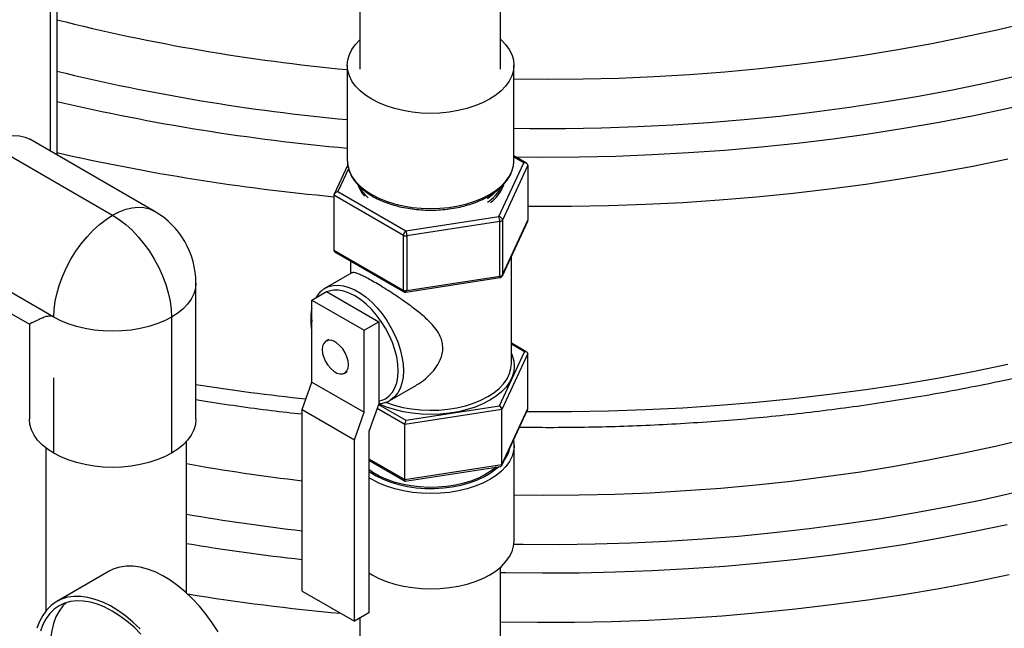
# Model space of a CAD drawing. Units: inches. Extents: x 1.11 to 7.13, y 3.95 to 9.29.
# Drawn here: x 3.95 to 4.33, y 5.68 to 5.91 of the extents above; entities that cross this region are included whole.
import ezdxf

# ---------------------------------------------------------------- set-up
doc = ezdxf.new("R2010")
doc.units = ezdxf.units.IN
doc.header["$MEASUREMENT"] = 0

msp = doc.modelspace()

# ---------------------------------------------------------------- linework, layer by layer
at = {"color": 7, "linetype": 'Continuous', "lineweight": 25}
for p, q in [((4.13579476845299, 5.892726388430516), (4.13579476845299, 6.343056689361869)), ((4.081509054167276, 6.214616720172025), (4.081509054167276, 5.892726388430516)), ((3.961993645935741, 6.123664372254416), (3.961993645935741, 5.861126315379645)), ((3.964519027297121, 6.122206026697365), (3.964519027297121, 5.85966844375139)), ((4.076678060611185, 5.894198819881678), (4.076678060611185, 5.857454483346819)), ((4.1409637748969, 5.85745448334682), (4.1409637748969, 5.894198819881679)), ((3.938110458912776, 5.864045371334474), (3.986092704779006, 5.836345810397632)), ((4.002162827267799, 5.837937140592111), (3.95418058140157, 5.865636701528953)), ((4.076678060611185, 5.857454483346819), (4.07668667021194, 5.857025033974047)), ((4.135164482236872, 5.835832579019689), (4.144770648010101, 5.856528746867133)), ((4.140935454376501, 5.856675721831465), (4.1409637748969, 5.857454483346819)), ((4.145897235211595, 5.85636142256085), (4.1409637748969, 5.859209448578586)), ((4.144770648010101, 5.856528746867133), (4.1409637748969, 5.858726407936854)), ((4.076841374040837, 5.855791321895992), (4.07157299730926, 5.844440777704453)), ((4.077157573748358, 5.854245861662531), (4.073069250546861, 5.84543770394485)), ((4.146364012398173, 5.855608727613506), (4.136544376274427, 5.834452644925007)), ((4.146364012398173, 5.855608727613506), (4.146364012398173, 5.834378666504477)), ((4.073069250546861, 5.84543770394485), (4.099313783505252, 5.830287057558547)), ((4.084681153089528, 5.844548558530517), (4.08428014735399, 5.844925266596856)), ((4.098303630960699, 5.828537422033122), (4.071475886158789, 5.844024749450233)), ((4.071475886158789, 5.844024749450233), (4.071475886158789, 5.822794688341204)), ((4.099313783505252, 5.830287057558547), (4.135164482236872, 5.835832579019689)), ((4.135534223729875, 5.833869496273705), (4.099683524998255, 5.828323974812562)), ((4.135534223729875, 5.8128727325395), (4.135534223729875, 5.833869496273705)), ((4.136519789765893, 5.813004168610362), (4.146286323477796, 5.8340458439011)), ((4.136544376274427, 5.834452644925007), (4.136544376274428, 5.813253839737568)), ((4.136587070344532, 5.813314566784189), (4.146364012398173, 5.834378666504477)), ((4.098303630960699, 5.807338616845684), (4.098303630960699, 5.828537422033122)), ((4.099683524998255, 5.828323974812562), (4.099683524998255, 5.807327211078358)), ((3.963364272526581, 5.796979011075582), (3.915382026660351, 5.824678572012425)), ((4.071475886158789, 5.822794688341204), (4.098186988591995, 5.807374697130254)), ((4.071849307908051, 5.822192532383327), (4.098423728494702, 5.80685144592286)), ((4.077848520707052, 5.818729260552279), (4.077848520707052, 5.813795219464663)), ((4.13999137784991, 5.779010985272634), (4.13999137784991, 5.820483590825231)), ((3.921899601744189, 5.812797104588479), (3.95402832064521, 5.794249589961868)), ((4.078364763156081, 5.814093239886944), (4.068136693873069, 5.808188701171502)), ((4.099309463743059, 5.806677577587684), (4.135605561347037, 5.812291995028342)), ((4.099683524998255, 5.807327211078358), (4.135534223729875, 5.8128727325395)), ((4.136027612430628, 5.812444113289292), (4.13600670466696, 5.81243187997819)), ((4.018235561921863, 5.757607946394362), (4.018235561921863, 5.810099855729876)), ((4.067949380348237, 5.808077277184275), (4.068136693873069, 5.808188701171502)), ((4.062962369500078, 5.803600793301131), (4.068594193421033, 5.806851976047327)), ((4.062962369500078, 5.803600793301131), (4.083165420391122, 5.791937820275092)), ((4.062962369500078, 5.771945496122359), (4.062962369500078, 5.803600793301131)), ((4.068594193421033, 5.806851976047327), (4.088797244312077, 5.795189003021289)), ((4.008821137031431, 5.796979011075582), (4.008821137031431, 5.74448710174007)), ((4.062962369500078, 5.796014024823966), (4.062958008501355, 5.795576283707164)), ((4.062958008501355, 5.795576283707164), (4.062962369500078, 5.795133507488412)), ((3.953949847636149, 5.794378128435953), (3.953949847636149, 5.757607946394362)), ((4.083165420391122, 5.791937820275092), (4.088797244312077, 5.795189003021289)), ((4.083165420391122, 5.760282523096319), (4.083165420391122, 5.791937820275092)), ((4.088797244312077, 5.795189003021289), (4.088797244312077, 5.763533705842517)), ((4.069499792225358, 5.788356507152462), (4.068478243071483, 5.787766779378638)), ((4.145990590648911, 5.783538751313549), (4.13999137784991, 5.787002023144598)), ((4.145089320887716, 5.783672610758576), (4.13999137784991, 5.786615590631213)), ((4.13539776697428, 5.762792476974709), (4.145089320887716, 5.783672610758576)), ((4.146364012398173, 5.782936595355674), (4.136330905923911, 5.761320597826121)), ((4.146364012398174, 5.761706534246644), (4.146364012398173, 5.782936595355674)), ((4.139965325698855, 5.778276608957101), (4.13999137784991, 5.779010985272634)), ((3.963364272526581, 5.744487101740069), (3.963364272526581, 5.773649273593132)), ((4.075620519733168, 5.775394652773199), (4.076642068887044, 5.775984380547023)), ((4.059207820219441, 5.761313268951321), (4.062962369500078, 5.771945496122359)), ((4.062962369500078, 5.771945496122359), (4.083165420391122, 5.760282523096319)), ((4.093134662188969, 5.764886258052466), (4.103362302288764, 5.770790549005712)), ((4.059207820219441, 5.761313268951321), (4.079410871110485, 5.749650295925282)), ((4.059207820219441, 5.69132405650397), (4.059207820219441, 5.761313268951321)), ((4.088797244312077, 5.763533705842517), (4.08504269503144, 5.752901478671479)), ((4.098886842804219, 5.755528608744483), (4.088157636313951, 5.761722447811745)), ((4.0887050594717, 5.763272654490846), (4.099228395365046, 5.757197661989468)), ((4.136330905923911, 5.761320597826121), (4.098886842804219, 5.755528608744483)), ((4.099228395365046, 5.757197661989468), (4.13539776697428, 5.762792476974709)), ((4.136330905923912, 5.740090536717091), (4.146364012398174, 5.761706534246644)), ((4.136330905923912, 5.740090536717091), (4.136330905923911, 5.761320597826121)), ((4.079410871110485, 5.749650295925282), (4.083165420391122, 5.760282523096319)), ((4.136259815627786, 5.739730569536744), (4.146266901247702, 5.761290505992424)), ((4.098886842804219, 5.734298547635453), (4.098886842804219, 5.755528608744483)), ((4.08504269503144, 5.752901478671479), (4.08504269503144, 5.682912266224129)), ((3.960334162584336, 5.746508687160477), (3.960334162584336, 5.683668292814219)), ((4.01461987687005, 5.69053867959865), (4.01461987687005, 5.749057777130189)), ((4.079410871110485, 5.679661083477932), (4.079410871110485, 5.749650295925282)), ((4.141083758596318, 5.747467438924312), (4.141064519056568, 5.746825517468974)), ((4.141083758596318, 5.710723102389453), (4.141083758596317, 5.747467438924312)), ((4.08504269503144, 5.742290604028975), (4.098886842804219, 5.734298547635453)), ((4.08504269503144, 5.741807373815726), (4.099011915374408, 5.733743114564314)), ((4.098886842804219, 5.734298547635453), (4.136330905923912, 5.740090536717091)), ((4.099061620378129, 5.733733810607422), (4.135853404711966, 5.739424902743291)), ((4.13579476845299, 5.65519757174799), (4.13579476845299, 5.700525627583238)), ((3.984717135005549, 5.698950123406127), (3.964514084114505, 5.687287150380089)), ((4.059207820219441, 5.69132405650397), (4.079410871110485, 5.679661083477932)), ((4.08504269503144, 5.682912266224129), (4.079410871110485, 5.679661083477932)), ((4.081509054167276, 5.680872338774322), (4.081509054167276, 5.660618988983388))]:
    msp.add_line(p, q, dxfattribs=at)
at = {"color": 7, "linetype": 'Continuous', "lineweight": 25, "flags": 128}
for points in [[(4.1409637748969, 5.888924609957321), (4.154009917904556, 5.888820379687912), (4.167721285312023, 5.888935512689793), (4.181421051533781, 5.889280814281427), (4.195097625199881, 5.889855992303191), (4.208739434563594, 5.890660560097056), (4.222334937292259, 5.891693836918344), (4.235872630233252, 5.892954948511707), (4.249341059146803, 5.894442827850832), (4.262728828397421, 5.896156216041256), (4.276024610595745, 5.898093663385512), (4.289217156182642, 5.900253530609722), (4.302295302947461, 5.902633990250578), (4.315247985472372, 5.905233028201576), (4.328064244494822, 5.908048445417128), (4.34073323618016, 5.911077859773193), (4.353244241296601, 5.914318708082781)], [(4.410087273444562, 5.911934469433064), (4.398238881476632, 5.90780983925491), (4.386191292862886, 5.903882212550186), (4.373954333789403, 5.900154792747569), (4.361537984895523, 5.896630619984112), (4.348952373133502, 5.893312568625674), (4.336207763508816, 5.890203344922533), (4.323314550707878, 5.887305484802139), (4.310283250619984, 5.884621351800774), (4.297124491760401, 5.882153135135813), (4.2838490066016, 5.879902847920169), (4.270467622819695, 5.877872325520378), (4.256991254463237, 5.876063224059628), (4.243430893051555, 5.874477019067022), (4.229797598609924, 5.873115004274104), (4.216102490648838, 5.871978290559675), (4.202356739094792, 5.871067805043745), (4.188571555179912, 5.870384290331364), (4.174758182297933, 5.869928303906929), (4.160927886833909, 5.869700217679513), (4.147091948975198, 5.869700217679513), (4.1409637748969, 5.86977312617403)], [(4.141537308016672, 5.858878354956067), (4.152005886081906, 5.858791070543635), (4.166136162016176, 5.858873447088316), (4.180256800289786, 5.859185735101956), (4.194356578143344, 5.859727686385208), (4.20842428939684, 5.860498870207623), (4.222448753356065, 5.861498673649989), (4.236418823698765, 5.862726302091462), (4.250323397333487, 5.864180779841122), (4.264151423224057, 5.865860950913411), (4.277891911172691, 5.867765479946905), (4.29153394055476, 5.869892853265616), (4.305066668998236, 5.872241380082027), (4.318479341000978, 5.874809193840898), (4.331761296478943, 5.877594253702755), (4.344901979238588, 5.880594346165904), (4.357890945366686, 5.883807086825677), (4.370717871530905, 5.887229922269489), (4.383372563184564, 5.890860132106247), (4.395844962669016, 5.894694831128445), (4.408125157207252, 5.898730971605261), (4.420203386782342, 5.902965345704828), (4.432070051894479, 5.907394588043744), (4.443715721190435, 5.912015178361797)], [(4.131549350006467, 5.881077975227385), (4.128861661385216, 5.879691407846845), (4.125921948784892, 5.878487279590037), (4.122767180797107, 5.877480733068445), (4.119437030459745, 5.876684426188591), (4.115973376345496, 5.876108372971514), (4.112419775914506, 5.875759817620655), (4.108820917754042, 5.875643143421787), (4.105222059593579, 5.875759817620655), (4.10166845916259, 5.876108372971514), (4.098204805048341, 5.876684426188591), (4.094874654710978, 5.877480733068445), (4.091719886723192, 5.878487279590037), (4.088780174122869, 5.879691407846845), (4.086092485501617, 5.881077975227385), (4.083690620103284, 5.882629544842346), (4.081604782778848, 5.884326604803575), (4.079861204142893, 5.886147813597405), (4.078481810708417, 5.888070268466562), (4.077483949148198, 5.890069793425631), (4.076880168150331, 5.892121243288105), (4.076678060611185, 5.894198819881678), (4.076880168150331, 5.896276396475253), (4.077483949148198, 5.898327846337725), (4.078481810708417, 5.900327371296794), (4.079861204142893, 5.902249826165953), (4.081509054167276, 5.903982533102493)], [(4.135794768452991, 5.904290209413789), (4.136037052729238, 5.904071034959783), (4.137780631365191, 5.902249826165953), (4.139160024799668, 5.900327371296796), (4.140157886359887, 5.898327846337725), (4.140761667357754, 5.896276396475253), (4.1409637748969, 5.894198819881679), (4.140761667357754, 5.892121243288105), (4.140157886359887, 5.890069793425633), (4.139160024799668, 5.888070268466562), (4.137780631365191, 5.886147813597405), (4.136037052729237, 5.884326604803575), (4.1339512154048, 5.882629544842346), (4.131549350006467, 5.881077975227385)], [(3.938110458912776, 5.864045371334474), (3.940655235922568, 5.865349410778123), (3.943168010884949, 5.866306993060941), (3.945617184196818, 5.866906076030122), (3.947971956082738, 5.86713912586973), (3.950202713919972, 5.867003211842814), (3.9522814046344, 5.866500043147123), (3.95418058140157, 5.865636701528953)], [(4.07668667021194, 5.857025033974047), (4.076880168150332, 5.855376906753246), (4.077483949148199, 5.853325456890774), (4.078481810708417, 5.851325931931703), (4.079861204142893, 5.849403477062546), (4.081604782778848, 5.847582268268716), (4.083690620103284, 5.845885208307487), (4.086092485501617, 5.844333638692527), (4.088780174122869, 5.842947071311984), (4.091719886723193, 5.841742943055177), (4.094874654710979, 5.840736396533586), (4.098204805048341, 5.839940089653732), (4.10166845916259, 5.839364036436655), (4.105222059593579, 5.839015481085796), (4.108820917754042, 5.838898806886927), (4.112419775914506, 5.839015481085796), (4.115973376345496, 5.839364036436655), (4.119437030459745, 5.839940089653733), (4.122767180797108, 5.840736396533586), (4.125921948784893, 5.841742943055178), (4.128861661385216, 5.842947071311985), (4.131549350006467, 5.844333638692527)], [(4.131549350006467, 5.844333638692527), (4.133951215404801, 5.845885208307487), (4.136037052729238, 5.847582268268717), (4.137780631365191, 5.849403477062546), (4.139160024799668, 5.851325931931703), (4.140157886359887, 5.853325456890774), (4.140761667357754, 5.855376906753246), (4.140935454376501, 5.856675721831465)], [(4.331679222277755, 5.857919501142884), (4.31814006390247, 5.85516541481431), (4.304473028803951, 5.852630545355214), (4.290688765212932, 5.850316867727584), (4.276798012694955, 5.848226184558917), (4.262811593782979, 5.846360124737744), (4.248740405545363, 5.844720142144548), (4.234595411095756, 5.843307514519005), (4.220387631051542, 5.842123342464486), (4.206128134947482, 5.841168548590555), (4.191828032611242, 5.840443876794141), (4.177498465507526, 5.839949891679964), (4.163150598057565, 5.839686978120632), (4.148795608940716, 5.839655340956789), (4.146364012398173, 5.839672893204834)], [(3.986092704779006, 5.836345810397632), (3.988637481788798, 5.83764984984128), (3.991150256751179, 5.8386074321241), (3.993599430063048, 5.839206515093279), (3.995954201948968, 5.839439564932888), (3.998184959786202, 5.839303650905972), (4.00026365050063, 5.838800482210281), (4.002162827267799, 5.837937140592111)], [(3.963364272526581, 5.796979011075582), (3.96350718413804, 5.800000126756998), (3.963934121775983, 5.803148252390248), (3.964639716451899, 5.806383798468907), (3.965615094903342, 5.80966607612373), (3.966847991180357, 5.812953808808784), (3.968322900896919, 5.816205651377969), (3.970021276207577, 5.819380710024215), (3.971921759057382, 5.822439056542832), (3.97400044977181, 5.825342230451854), (3.976231207609044, 5.828053722654918), (3.978585979494964, 5.83053943456432), (3.981035152806833, 5.832768106910561), (3.983547927769214, 5.834711712845778), (3.986092704779006, 5.836345810397632)], [(3.986092704779006, 5.836345810397632), (3.988637481788798, 5.834711712845778), (3.991150256751179, 5.832768106910561), (3.993599430063048, 5.83053943456432), (3.995954201948968, 5.828053722654916), (3.998184959786202, 5.825342230451854), (4.00026365050063, 5.822439056542832), (4.002164133350434, 5.819380710024215), (4.003862508661093, 5.816205651377969), (4.005337418377654, 5.812953808808784), (4.00657031465467, 5.80966607612373), (4.007545693106113, 5.806383798468907), (4.008251287782028, 5.803148252390248), (4.008678225419972, 5.800000126756998), (4.008821137031431, 5.796979011075582)], [(4.136587070344532, 5.813314566784189), (4.136565858922927, 5.813135791607062), (4.136519222498794, 5.813002949472451)], [(4.018235561921863, 5.810099855729876), (4.018033454382717, 5.808022279136302), (4.01742967338485, 5.805970829273829), (4.016431811824632, 5.803971304314759), (4.015052418390155, 5.802048849445602), (4.013308839754201, 5.800227640651773), (4.011223002429764, 5.798530580690542), (4.008821137031431, 5.796979011075582)], [(4.068136693873069, 5.808188701171502), (4.069367507389962, 5.808771343781371), (4.071163509024242, 5.809241351631075), (4.073108892422157, 5.809353305856403), (4.075172977725409, 5.809105440872342), (4.077323213075739, 5.808501665657757), (4.079525687977184, 5.807551502108463), (4.081745668084855, 5.806269934871231), (4.0839481429863, 5.804677175026963), (4.086098378336629, 5.802798341349872), (4.088162463639881, 5.800663064169407), (4.090107847037797, 5.798305018082255), (4.091903848672076, 5.795761390883841), (4.093522144524067, 5.793072297094572), (4.094937213101462, 5.790280145329891), (4.096126737927471, 5.787428969491081), (4.097071959485004, 5.784563734324326), (4.097757971065448, 5.781729626299815), (4.098173953856378, 5.77897134099411), (4.098313347560683, 5.7763323782142), (4.098173953856378, 5.773854355979566), (4.097757971065448, 5.771576354181146), (4.097071959485004, 5.769534298268114), (4.096126737927471, 5.767760392682082), (4.094937213101462, 5.766282612973823), (4.09361648305199, 5.76518672579693)], [(4.088797244312077, 5.764588655990202), (4.08977206694435, 5.764827159000029), (4.091411239772181, 5.765540875074246), (4.092848755760966, 5.76660387103836), (4.094060018613582, 5.767997958736705), (4.095024303286795, 5.76969928494225), (4.095725110602498, 5.77167873949192), (4.096150449553216, 5.773902453369562), (4.096293042471578, 5.7763323782142), (4.096150449553216, 5.77892693733804), (4.095725110602498, 5.781641737115125), (4.095024303286795, 5.784430326568584), (4.094060018613582, 5.787244992159726), (4.092848755760966, 5.790037574179914), (4.091411239772181, 5.792760290776531), (4.08977206694435, 5.795366555513731), (4.087959283979022, 5.797811774479266), (4.086003908095333, 5.800054109298695), (4.083939396316783, 5.802055193001562), (4.081801073012296, 5.803780786490907), (4.079625525486466, 5.805201364383704), (4.077449977960637, 5.806292620198346), (4.075311654656149, 5.807035882245294), (4.073247142877601, 5.807418433104851), (4.071291766993911, 5.807433727225748), (4.069478984028583, 5.807081502921336), (4.06869411034654, 5.806794295234003)], [(4.099096321420852, 5.806662453244769), (4.09911448804519, 5.806662283910669), (4.099259649593542, 5.806678331605044)], [(4.008821137031431, 5.796979011075582), (4.006133448410179, 5.795592443695042), (4.003193735809856, 5.794388315438234), (4.00003896782207, 5.793381768916642), (3.996708817484708, 5.792585462036788), (3.993245163370458, 5.792009408819712), (3.98969156293947, 5.791660853468852), (3.986092704779006, 5.791544179269983), (3.982493846618542, 5.791660853468852), (3.978940246187553, 5.792009408819712), (3.975476592073304, 5.792585462036788), (3.972146441735942, 5.793381768916642), (3.968991673748155, 5.794388315438234), (3.966051961147833, 5.795592443695042), (3.963364272526581, 5.796979011075582)], [(4.066998618679564, 5.784496459332427), (4.0671453846649, 5.783015940226725), (4.067577153115312, 5.781452011110204), (4.068268831217877, 5.779895561858467), (4.069180221155421, 5.778437047644562), (4.070258356257542, 5.777161232013118), (4.071440579230966, 5.776142260731233), (4.072658183573684, 5.775439352706), (4.073840406547109, 5.77509335839688), (4.074918541649229, 5.775124385735478), (4.075829931586773, 5.775530631525657), (4.076521609689339, 5.776288486238735), (4.07695337813975, 5.777353906113478), (4.077100144125086, 5.778664972819408), (4.07695337813975, 5.780145491925111), (4.076521609689339, 5.781709421041632), (4.075829931586773, 5.783265870293369), (4.074918541649229, 5.784724384507274), (4.073840406547109, 5.786000200138718), (4.072658183573684, 5.787019171420603), (4.071440579230966, 5.787722079445836), (4.070258356257542, 5.788068073754957), (4.06918022115542, 5.788037046416357), (4.068268831217877, 5.787630800626178), (4.067577153115312, 5.7868729459131), (4.0671453846649, 5.785807526038358), (4.066998618679564, 5.784496459332427)], [(4.13999137784991, 5.782987339472462), (4.140326555592338, 5.782215997843728), (4.140931678325757, 5.780159989203784), (4.141134234992767, 5.778077795773336), (4.140931678325757, 5.775995602342886), (4.140326555592338, 5.773939593702941), (4.139326476561987, 5.771935625355074), (4.137944017808766, 5.770008898363985), (4.136196564553621, 5.768183642439502), (4.134106092035129, 5.766482811233915), (4.131698889158134, 5.764927793686477)], [(4.130890767122492, 5.766327502106816), (4.133252040019663, 5.767855984535188), (4.135296106902886, 5.769529889457547), (4.13699632023434, 5.771327394963323), (4.138330515133109, 5.773225067819317), (4.139281298328299, 5.775198168957737), (4.139836274906926, 5.777220975987772), (4.139965325698855, 5.778276608957101)], [(4.145928238563509, 5.760560868390781), (4.148795608940716, 5.760539469057053), (4.163150598057565, 5.760571106220897), (4.177498465507527, 5.760834019780229), (4.191828032611242, 5.761328004894407), (4.206128134947482, 5.76205267669082), (4.220387631051542, 5.763007470564752), (4.234595411095757, 5.764191642619269), (4.248740405545364, 5.765604270244813), (4.26281159378298, 5.76724425283801), (4.276798012694955, 5.769110312659183), (4.290688765212933, 5.771200995827851), (4.304473028803951, 5.773514673455479), (4.31814006390247, 5.776049542914576), (4.331679222277755, 5.778803629243148)], [(4.091562291361195, 5.76413369307029), (4.09174992882486, 5.764061305767314), (4.094813815893717, 5.763028864112356), (4.098061597983795, 5.762204773848229), (4.101450935288708, 5.761599778251805), (4.104937642613362, 5.761221764365907), (4.108476265395549, 5.761075660179635), (4.112020672275677, 5.761163370384496), (4.115524656489592, 5.761483751543834), (4.118942538244412, 5.762032626999274), (4.122229760224487, 5.76280284131986), (4.125343468464148, 5.763784353584033), (4.128243071014689, 5.7649643682784), (4.130890767122492, 5.766327502106816)], [(4.09361648305199, 5.76518672579693), (4.093522144524067, 5.765124264612119), (4.093134662188969, 5.764886258052468)], [(4.131698889158134, 5.764927793686477), (4.129005227895502, 5.76353814504509), (4.126058982600511, 5.762331340947712), (4.122897204017197, 5.761322557656073), (4.119559653345751, 5.760524481205374), (4.11608830222236, 5.759947147870037), (4.112526804901523, 5.759597817951732), (4.108919949278481, 5.759480884476865), (4.105313093655439, 5.759597817951732), (4.101751596334602, 5.759947147870037), (4.09828024521121, 5.760524481205374), (4.094942694539766, 5.761322557656073), (4.091780915956451, 5.762331340947712), (4.08883467066146, 5.763538145045089), (4.088753445754873, 5.763575662698988)], [(3.963364272526581, 5.744487101740069), (3.960962407128248, 5.746038671355031), (3.958876569803811, 5.74773573131626), (3.957132991167857, 5.749556940110089), (3.95575359773338, 5.751479394979246), (3.954755736173162, 5.753478919938317), (3.954151955175295, 5.755530369800788), (3.953949847636149, 5.757607946394362)], [(4.018235561921863, 5.757607946394362), (4.018033454382718, 5.755530369800788), (4.017429673384851, 5.753478919938317), (4.016431811824632, 5.751479394979246), (4.015052418390155, 5.749556940110089), (4.013308839754201, 5.74773573131626), (4.011223002429764, 5.746038671355031), (4.008821137031431, 5.74448710174007)], [(4.141083758596318, 5.728414107350465), (4.152398049123157, 5.728313376577422), (4.166136938968657, 5.7284018446894), (4.179865527808015, 5.728721407503076), (4.193572154221888, 5.729271793573507), (4.207245175446393, 5.730052535388496), (4.22087297726276, 5.731062969765699), (4.234443983862763, 5.732302238415957), (4.247946667681499, 5.733769288672343), (4.261369559189212, 5.73546287438433), (4.274701256633802, 5.737381556976299), (4.28793043572577, 5.739523706669507), (4.301045859257367, 5.741887503866457), (4.314036386647763, 5.744470940696519), (4.326890983406152, 5.747271822721459), (4.339598730504728, 5.75028777079946)], [(4.141064519056568, 5.746825517468974), (4.140881651057172, 5.745389862330738), (4.140277870059305, 5.743338412468266), (4.139280008499086, 5.741338887509197), (4.137900615064609, 5.73941643264004), (4.136157036428655, 5.73759522384621), (4.134071199104218, 5.735898163884979), (4.131669333705885, 5.734346594270019), (4.128981645084633, 5.732960026889478), (4.12604193248431, 5.731755898632671), (4.122887164496524, 5.73074935211108), (4.119557014159161, 5.729953045231224), (4.116093360044912, 5.729376992014148), (4.112539759613924, 5.729028436663289), (4.10894090145346, 5.728911762464421), (4.105342043292996, 5.729028436663289), (4.101788442862007, 5.729376992014148), (4.098324788747759, 5.729953045231225), (4.094994638410395, 5.73074935211108), (4.09183987042261, 5.731755898632671), (4.088900157822287, 5.732960026889478), (4.086212469201035, 5.734346594270019), (4.08504269503144, 5.73505858624076)], [(4.008821137031431, 5.74448710174007), (4.006133448410179, 5.743100534359528), (4.003193735809856, 5.741896406102722), (4.00003896782207, 5.74088985958113), (3.996708817484708, 5.740093552701275), (3.993245163370458, 5.739517499484199), (3.98969156293947, 5.73916894413334), (3.986092704779006, 5.739052269934471), (3.982493846618542, 5.73916894413334), (3.978940246187553, 5.739517499484199), (3.975476592073304, 5.740093552701275), (3.972146441735942, 5.74088985958113), (3.968991673748155, 5.741896406102722), (3.966051961147833, 5.743100534359528), (3.963364272526581, 5.744487101740069)], [(4.08504269503144, 5.737495966462688), (4.085443748270608, 5.737215134880506), (4.087851666914301, 5.735743315673894), (4.09053451598204, 5.734439545283903), (4.093457320433338, 5.733320820351428), (4.096581977042318, 5.732401725166829), (4.099867751131535, 5.731694241541416), (4.103271807610795, 5.731207592606201), (4.106749769398055, 5.730948122574289), (4.110256295942563, 5.730919214034354), (4.113745674308267, 5.731121243853424), (4.117172415111857, 5.731551578263842), (4.120491845546431, 5.732204607198456), (4.123660691759862, 5.733071817426427), (4.126637642995631, 5.734141903536203), (4.129383890141718, 5.735400915318861), (4.131863631666733, 5.7368324396304), (4.134044540347621, 5.738417814362186), (4.135056758192772, 5.739301674451363)], [(4.134035730562301, 5.739143738041823), (4.132473371401047, 5.73789229596718), (4.130154104889057, 5.736387804121094), (4.127547966191508, 5.73504892006267), (4.124690198863497, 5.733893749901965), (4.121619449305681, 5.732937915333724), (4.118377244138008, 5.732194342380765), (4.115007428623421, 5.731673086591691), (4.111555573735889, 5.731381197056841), (4.108068359891166, 5.731322621081443), (4.104592945674242, 5.731498150805077), (4.101176330100384, 5.731905412489352), (4.09786471703408, 5.732538898618637), (4.094702890361031, 5.733390042379769), (4.091733608362929, 5.734447333513502), (4.088997025485042, 5.735696473971018), (4.08653014931623, 5.73712057127051), (4.08504269503144, 5.738164852854264)], [(4.334602874411438, 5.729320642820305), (4.321633857294101, 5.72643705202327), (4.308526900363472, 5.723769396867711), (4.29529278949655, 5.721319872600056), (4.281942415206876, 5.719090494964127), (4.268486763682602, 5.717083098542359), (4.254936907745819, 5.715299335246097), (4.241303997740594, 5.713740672956226), (4.227599252357212, 5.712408394315226), (4.213833949400184, 5.711303595671668), (4.200019416507595, 5.710427186178026), (4.186167021829451, 5.709779887042512), (4.172288164672693, 5.709362230935592), (4.158394266120562, 5.709174561551645), (4.144496759634047, 5.709217033326125), (4.140984259817178, 5.709264213978583)], [(4.135794768452991, 5.698471290538658), (4.137914897537232, 5.698429377143504), (4.152013687368997, 5.698282458693456), (4.166114057049858, 5.698364544684863), (4.18020484731945, 5.698675570153546), (4.194274906498704, 5.699215288948924), (4.208313099315474, 5.699983273928823), (4.222308315717169, 5.700978917297522), (4.236249479663424, 5.702201431086771), (4.250125557891866, 5.703649847779412), (4.263925568650002, 5.705323021075071), (4.277638590386372, 5.707219626797371), (4.29125377039403, 5.709338163941902), (4.304760333399554, 5.711676955864142), (4.318147590090773, 5.714234151606377), (4.331404945576461, 5.717007727362588)], [(4.08504269503144, 5.698314249705901), (4.086212469201036, 5.697602257735159), (4.088900157822287, 5.696215690354618), (4.091839870422611, 5.695011562097812), (4.094994638410397, 5.694005015576221), (4.098324788747759, 5.693208708696365), (4.101788442862008, 5.692632655479289), (4.105342043292997, 5.69228410012843), (4.108940901453461, 5.692167425929561), (4.112539759613925, 5.69228410012843), (4.116093360044914, 5.692632655479289), (4.119557014159163, 5.693208708696366), (4.122887164496525, 5.694005015576221), (4.126041932484311, 5.695011562097812), (4.128981645084635, 5.696215690354618), (4.131669333705886, 5.69760225773516), (4.134071199104219, 5.699153827350122), (4.136157036428656, 5.700850887311351), (4.13790061506461, 5.70267209610518), (4.139280008499088, 5.704594550974337), (4.140277870059306, 5.706594075933408), (4.140881651057172, 5.708645525795879), (4.141083758596318, 5.710723102389453)], [(4.026781862069623, 5.675545192840335), (4.0245437675575, 5.679017696678849), (4.022133879046366, 5.682329758577335), (4.01957469701594, 5.685450454706233), (4.016890115859307, 5.688350647966611), (4.014105200787405, 5.691003260035413), (4.011245953801907, 5.69338352418846), (4.008339070921533, 5.695469216540683), (4.005411692928521, 5.697240863544547), (4.002491151962453, 5.698681923809321), (3.999604716327432, 5.699778942543587), (3.996779335895275, 5.700521677178996), (3.994041390481819, 5.700903193002378), (3.991416443545691, 5.700919927903284), (3.988929003509181, 5.700571725632452), (3.986602294929703, 5.699861837260667), (3.984717135005549, 5.698950123406127)], [(4.332148993200066, 5.697510892524045), (4.318673748815141, 5.694760758563709), (4.305071327474965, 5.692227854990658), (4.291352234914286, 5.689914138075205), (4.277527066978051, 5.687821394800388), (4.263606501437779, 5.685951241481802), (4.24960128974466, 5.684305122519248), (4.235522248725747, 5.682884309281168), (4.221380252229654, 5.681689899122703), (4.207186222728217, 5.680722814538163), (4.1929511228806, 5.679983802448548), (4.178685947066358, 5.67947343362466), (4.164401712894012, 5.679192102246287), (4.150109452691669, 5.679140025597743), (4.135820204986284, 5.679317243900063), (4.135794768452991, 5.679317763952775)], [(3.996687064968263, 5.676687674940572), (3.993902149896361, 5.679340287009374), (3.991042902910862, 5.681720551162423), (3.988136020030488, 5.683806243514645), (3.985208642037477, 5.685577890518508), (3.982288101071409, 5.687018950783282), (3.979401665436388, 5.688115969517547), (3.976576285004231, 5.688858704152957), (3.973838339590775, 5.689240219976339), (3.971213392654647, 5.689256954877245), (3.968725952618136, 5.688908752606412), (3.96639924403866, 5.68819886423463), (3.964254990767325, 5.687133917798352), (3.962313213119191, 5.685723856415521), (3.960592040948974, 5.68398184544935), (3.959107544377483, 5.681924149586867), (3.95787358374923, 5.679569980979927), (3.956901680222128, 5.676941319866518)], [(3.997024990035527, 5.674672752235671), (3.994348744524439, 5.677323489253424), (3.991591527010173, 5.679712730747008), (3.988779891004636, 5.68181746701475), (3.985940914099563, 5.683617428295826), (3.983101937194489, 5.685095279979138), (3.980290301188953, 5.686236789545101), (3.977533083674686, 5.687030963632584), (3.974856838163599, 5.687470153910981), (3.972287338362946, 5.687550130737829), (3.969849329960442, 5.687270123892564), (3.967566292309751, 5.686632829994172), (3.965460212311486, 5.685644386531277), (3.963551372667332, 5.684314312754765), (3.961858156546537, 5.682655418002193), (3.960396870545953, 5.680683678336875), (3.959181587648585, 5.67841808268965), (3.958224011693076, 5.675880449985101)], [(3.968143512838164, 5.686832548662252), (3.966908919269299, 5.685571161258703), (3.965447633268714, 5.683599421593384), (3.964232350371347, 5.68133382594616), (3.963274774415837, 5.678796193241611), (3.962584127382102, 5.676010962269895), (3.962167060578623, 5.67300495632783), (3.962027590586708, 5.669807124895891)]]:
    msp.add_lwpolyline(points, dxfattribs=at)
at = {"color": 7, "linetype": 'Continuous', "lineweight": 25}
for centre, radius, start, end in [((4.146928808854662, 6.637576270584853), 0.7483739428829226, 255.8925279705165, 264.6136469102941), ((4.14715319784897, 6.641875762778845), 0.7718422891909872, 256.3127997182668, 264.7611579460196), ((4.147913376303578, 6.664150257568051), 0.8050548536276579, 256.832208374401, 264.923541120428), ((4.147504039429818, 6.664924337493371), 0.8249470411415026, 257.1843847882309, 264.712045340002), ((4.092911932137742, 5.852091476023801), 0.01277047305471545, 200.1200051304657, 220.8847546934342), ((4.094359206699824, 5.854050996801087), 0.01462184356449915, 207.7459748075122, 228.5558170613238), ((4.121504385545989, 5.855405099971758), 0.0168317466392126, 303.2496030376017, 330.8235642110267), ((4.123130544807911, 5.853089929422242), 0.01478750353105455, 306.4977212890568, 340.3399902051022), ((4.119169691413656, 5.859689401806974), 0.02047931102414604, 304.3769270380962, 313.6725685778811), ((3.986092704779006, 5.810099855729876), 0.03214285714285658, 0, 60.00268826634943), ((4.130084539605664, 5.833859423837935), 0.005449693432446262, 0.1058974040939965, 21.22720356346725), ((4.13500166180816, 5.834289869279239), 0.001551278129571117, 6.023134751851547, 83.97520202553237), ((4.135456119753029, 5.835171277878867), 0.00130412253210311, 273.4335023279575, 326.5611211394148), ((4.100496796819793, 5.82843762081561), 0.002195435439385792, 122.605478339986, 177.3945215144132), ((4.094233840874026, 5.828313902376791), 0.005449693432464292, 0.1058974041123099, 21.22720356341366), ((4.099311358633955, 5.830485087462036), 0.002192924003797787, 242.6428251550515, 279.771096979165), ((4.135463336133856, 5.813373993355995), 0.001087696960348638, 301.2505052993175, 353.6578163262532), ((4.098730541887012, 5.807305460414526), 0.0005479451681774207, 172.7408715761646, 235.9765071465631), ((4.099174479531317, 5.807556812062873), 0.0008977674452507025, 194.0661529211756, 265.0056041756668), ((4.150090991003613, 6.606238323452175), 0.8455251375769471, 261.0283919543572, 263.9291886257709), ((4.127204269396942, 5.749238160455102), 0.01252883283909489, 322.2850941046354, 347.9179830064142), ((4.149293945071689, 6.495386953587681), 0.7668256111979528, 259.884944406875, 263.2533528025548), ((4.149380768405687, 6.498986186063539), 0.7895820779392071, 260.1730085353502, 263.4423201830582), ((4.149890920738639, 6.520249826671013), 0.8217659170330133, 260.5254096221968, 263.6644216817734), ((4.150640593848744, 6.528591072150533), 0.8493097409538921, 260.8106144754723, 264.8279972031893)]:
    msp.add_arc(centre, radius, start, end, dxfattribs=at)
for centre, major_axis, ratio, start_param, end_param in [((4.144770648010101, 5.855362259993012), (0.001555902423207911, 0.0004921304553437977), 0.697942688822296, 6.065911531005233, 7.636707857800644), ((4.073069250546861, 5.844271217070728), (0.001555902423207911, 0.0004921304553429096), 0.6979426888224106, 1.353522550621403, 2.924318877416944), ((4.145089320887716, 5.834181492408081), (0.001244721938566507, 0.0003937043642752159), 0.6979426888222178, 5.714979655893085, 6.065911531005176), ((4.072750577669247, 5.8229918624376), (0.001244721938565618, 0.0003937043642743276), 0.6979426888234624, 2.924318877416211, 3.709798304875911), ((4.135164482236872, 5.813669328411361), (0.001419567949535683, -0.0003096031263289945), 0.5172261341011002, 5.086518832342013, 6.133716383539662), ((4.135164482236872, 5.813669328411361), (-0.0004430451620782705, 0.001376869101759937), 0.09353039157478524, 3.01846835865719, 4.065665909847896), ((4.136587070344532, 5.813547864159013), (5.556666242867436e-05, 0.0002968566164343045), 0.2184025909677645, 3.326570752141693, 3.850169527741706), ((4.098186988591995, 5.807607994505078), (-0.0001864253979162456, 0.0002478689812654977), 0.5657839559593862, 2.21574200326636, 2.739340778870299), ((4.099313783505251, 5.808123806950219), (0.001412958399403585, 0.0003533818088561347), 0.5960401368035873, 3.779010505769774, 4.826208056967604), ((4.099313783505251, 5.808123806950219), (3.009641015427889e-05, 0.001447957449168591), 0.3179644847351552, 3.089269172397216, 4.136466723593689), ((4.145089320887716, 5.782739421259278), (0.001244721938566506, 0.0003937043642743276), 0.6979426888221558, 6.065911531006064, 7.636707857801096), ((4.13539776697428, 5.761859287475411), (-0.0007457015916676468, 0.0009914759250584382), 0.5657839559615254, 3.786538330059614, 5.357334656854546), ((4.144770648010102, 5.76146006662615), (0.001555902423207023, 0.0004921304553437977), 0.6979426888226582, 5.714979655893417, 6.065911531005233), ((4.099228395365046, 5.75626447249017), (0.0002222666497146975, 0.001187426465737218), 0.2184025909683519, 0.7085768741505456, 2.279373200944516), ((4.135164482236872, 5.740763898778704), (-0.0009321269895847806, 0.001239344906323048), 0.5657839559612752, 2.847578852231111, 3.786538330059432), ((4.099313783505251, 5.735218377317562), (0.0002778333121433718, 0.001484283082172411), 0.2184025909681081, 2.279373200945411, 3.218332678773569)]:
    msp.add_ellipse(centre, major_axis=major_axis, ratio=ratio, start_param=start_param, end_param=end_param, dxfattribs=at)
for points, knots in [([(4.143145349684673, 5.754565225936049), (4.147004102135515, 5.754527118126004), (4.155366244673678, 5.754444536269959), (4.168233613856882, 5.754569259322414), (4.181735314393317, 5.754886800821636), (4.195218272166553, 5.755417002873819), (4.208673079621952, 5.756152486353925), (4.222090648000363, 5.757094677691957), (4.235461835769474, 5.758242481342847), (4.248777553807003, 5.759595315850921), (4.262028744803135, 5.761152301250748), (4.275206396266613, 5.762912477940272), (4.288301544403783, 5.76487474930788), (4.301305280299485, 5.767037898535882), (4.314208755314551, 5.769400585665739), (4.327003186503269, 5.771961350079716), (4.339679861811156, 5.774718611642503), (4.352230145092028, 5.777670672294653), (4.364645480907984, 5.780815717594824), (4.376917399095566, 5.784151818318199), (4.389037519076024, 5.787676932049514), (4.40099755388936, 5.791388904748128), (4.412789313932602, 5.79528547224507), (4.424404710384656, 5.799364261628648), (4.435835758303271, 5.803622792467152), (4.447074579384078, 5.808058477809565), (4.458113404378329, 5.812668624896705), (4.46894457517471, 5.817450435506558), (4.479560546562667, 5.822401005849011), (4.489953887710048, 5.827517325917234), (4.500117283407671, 5.832796278196653), (4.510043535158043, 5.838234635628627), (4.519725562215345, 5.843829058726362), (4.529156402720019, 5.84957609174738), (4.53832921051045, 5.855472154883414), (4.547237211662425, 5.861513506654421), (4.555873755500237, 5.867696260968114), (4.564232323913925, 5.874016381335686), (4.572306577213777, 5.880469705732145), (4.580090320397971, 5.887051908844027), (4.587577513681354, 5.8937584925546), (4.594762285850823, 5.900584776850494), (4.601638950742092, 5.907525891838211), (4.608202027009884, 5.914576771716675), (4.614446261161562, 5.921732151676834), (4.62036665355222, 5.928986568775483), (4.625958486704876, 5.936334367827884), (4.631217354931152, 5.943769713254705), (4.63613919386049, 5.951286607578864), (4.640720308035469, 5.958878916889605), (4.644957394826591, 5.966540403073379), (4.648847561502998, 5.974264762022415), (4.652388337316589, 5.982045666298782), (4.655577664554973, 5.989876810420755), (4.658413921078064, 5.997751955319004), (4.660895774766537, 6.005664972426533), (4.663022612343904, 6.013609872208857), (4.664792783410359, 6.021580860397503), (4.666209939187205, 6.029572249112029), (4.667259203520305, 6.037578857293661), (4.667936882853948, 6.044954371449396), (4.668101641264919, 6.049662419376518), (4.668172765996449, 6.05169484153248)], [0, 0, 0, 0, 0.01440396328818332, 0.03121423197384508, 0.0480246380847495, 0.06483534496901401, 0.08164654466114402, 0.09845842917235477, 0.1152711903393457, 0.1320850196354599, 0.1489001079274196, 0.1657166451613275, 0.182534819959953, 0.1993548191109605, 0.2161768269236086, 0.2330010244282279, 0.249827588389547, 0.2666566901009684, 0.2834884939224259, 0.3003231555197946, 0.3171608197583169, 0.3340016181969607, 0.3508456661245233, 0.36769305907259, 0.3845438687345819, 0.4013981382153579, 0.4182558765320533, 0.4351170522859585, 0.4519815864268039, 0.4688493440384066, 0.4857201250881676, 0.5025936541061616, 0.5194695687950428, 0.5363474076229623, 0.5532265965216974, 0.5701064095121889, 0.5869857176192246, 0.6038634702479511, 0.6207384445200197, 0.6376092344040936, 0.6544742431322483, 0.6713316802806998, 0.6881795651552769, 0.7050157382748005, 0.7218378827945305, 0.7386435576038972, 0.7554302435174527, 0.7721954034098226, 0.7889365563040642, 0.8056513643199538, 0.8223377300845016, 0.8389939008125827, 0.8556185739386628, 0.8722109981076398, 0.888771062696563, 0.9052993689862596, 0.9217972767057564, 0.9382669209160807, 0.9547111959727166, 0.9711337054262629, 0.9875386789683549, 1, 1, 1, 1]), ([(4.076702852743529, 5.856988009060196), (4.076700392868434, 5.856923055169671), (4.076672245939223, 5.856179825335632), (4.076954226298391, 5.854761578209095), (4.077567722816175, 5.852770190708495), (4.078559808185411, 5.850836996318797), (4.079875404100509, 5.848977981984135), (4.081517500866247, 5.8472113445346), (4.083466825914325, 5.845557421844508), (4.085702169897217, 5.844036413378402), (4.088195966944657, 5.842666555987015), (4.090917869865568, 5.841463153281609), (4.09383573250599, 5.840438628623151), (4.096916522981846, 5.839602908084229), (4.100126223621779, 5.838963859717858), (4.103429818421036, 5.838527446813979), (4.106791495893446, 5.838297729303483), (4.110174945753223, 5.838276827077615), (4.113543548069545, 5.8384649255801), (4.116861014537421, 5.838860147103964), (4.120091117322205, 5.839459026106671), (4.123200644646169, 5.840255035149299), (4.126150252184134, 5.84124467920353), (4.128864570315463, 5.842378119358289), (4.130476269342488, 5.843256177861438), (4.131253425128084, 5.843679574683284)], [0, 0, 0, 0, 0.004199375243757815, 0.04805102419906406, 0.09192882346664993, 0.13610941241827, 0.1807606107851098, 0.2258890436434933, 0.2713860465782035, 0.3171060077348443, 0.3629249788521722, 0.408751788937135, 0.4545455654217413, 0.500295611212656, 0.546003703195252, 0.591678046334536, 0.6373299248114499, 0.6829720209539042, 0.7286176577546092, 0.7742764271862352, 0.8199617185677854, 0.8656873056884692, 0.9114662365537435, 0.9573093205808847, 1, 1, 1, 1]), ([(4.131253425128084, 5.843679574683284), (4.13167601878704, 5.843931991687111), (4.132899789553254, 5.844662955211128), (4.134727509662603, 5.845991155906119), (4.13662193837931, 5.847698157052537), (4.138199305750973, 5.849528941464344), (4.13944691269736, 5.851457749852075), (4.140322634637672, 5.853459484916445), (4.140813711287398, 5.855187257653452), (4.140869082775545, 5.85624351331371), (4.140888222800505, 5.85660862468017)], [0, 0, 0, 0, 0.07548972308798674, 0.218607436024511, 0.3618069986899379, 0.504672530285412, 0.6467378580007127, 0.7874752011379348, 0.9265374637608954, 1, 1, 1, 1]), ([(4.113550901338425, 5.785128830772334), (4.113501345808072, 5.785874594254219), (4.113400627468434, 5.787390309233459), (4.112535162011447, 5.789781504298781), (4.111039218040751, 5.792269424475545), (4.108631812643633, 5.795086186986597), (4.105406697893792, 5.798059573841153), (4.101700722946553, 5.800965202111371), (4.098010528707105, 5.803601994833191), (4.094737046106103, 5.805798520304905), (4.091658261479578, 5.807767775934073), (4.088906523874066, 5.809455274458687), (4.086337610082405, 5.81095965688794), (4.084126138874231, 5.812180755238778), (4.082275284852049, 5.813119042610317), (4.080761646687909, 5.813789233052214), (4.07957404400516, 5.814167448967924), (4.078764690957757, 5.814286069043535), (4.078505039266256, 5.81410166438754), (4.078401784831764, 5.814028333078345)], [0, 0, 0, 0, 0.04426455435286685, 0.08996478067336695, 0.1502252957066652, 0.2121409049531977, 0.2948325968811314, 0.3799103450550723, 0.4461192900074098, 0.5140533872783027, 0.5693529342639309, 0.626184010298031, 0.6815286677790624, 0.7386828434172432, 0.7911387962753723, 0.8448786544775124, 0.9024648043656788, 0.9612136496780741, 1, 1, 1, 1]), ([(4.135597864633003, 5.812304911526218), (4.135645291499685, 5.812307996312547), (4.135791569729157, 5.812317510689399), (4.135922901759284, 5.812387452505047), (4.136011652834567, 5.812434717527447)], [0, 0, 0, 0, 0.3242236855954476, 1, 1, 1, 1]), ([(4.136148681996079, 5.812541233339145), (4.136189689020486, 5.812570647557902), (4.136300798880887, 5.812650346336028), (4.136422471836401, 5.81281610112272), (4.136490022609538, 5.812946643400577), (4.136519789765893, 5.813004168610362)], [0, 0, 0, 0, 0.2465266050115267, 0.6679718186008924, 1, 1, 1, 1]), ([(4.067943752944082, 5.80803634917061), (4.067553494889308, 5.807787689715642), (4.066652460655315, 5.807213580664487), (4.065495105250145, 5.80602573949581), (4.064841439549459, 5.804996945273126), (4.064528988245182, 5.804505183052203)], [0, 0, 0, 0, 0.285119227704826, 0.6582879758389428, 1, 1, 1, 1]), ([(4.098423728494703, 5.80685144592286), (4.098468782283923, 5.806827308786352), (4.09865446945469, 5.806727828661232), (4.098894046513183, 5.806666945788139), (4.099083035803352, 5.806662896258533), (4.099111860234186, 5.806662278628898)], [0, 0, 0, 0, 0.2135285333650598, 0.8800482695467655, 1, 1, 1, 1]), ([(4.062962369500077, 5.800338963193926), (4.062835493793627, 5.799637788293272), (4.062594367833422, 5.798305212689), (4.06251964647134, 5.796426150923051), (4.062580818573676, 5.79442974434148), (4.062699436896479, 5.792908649541682), (4.062921487575706, 5.791807621801672), (4.062962369500078, 5.791604910722589)], [0, 0, 0, 0, 0.2643452110596651, 0.5023853235994052, 0.6524961623616008, 0.936020796431141, 1, 1, 1, 1]), ([(3.963364272526581, 5.796979011075582), (3.963011662766284, 5.797133251386333), (3.962273465193715, 5.797456157430944), (3.961342985449304, 5.797394564056508), (3.960146614879108, 5.797144488513243), (3.958813830784472, 5.796640401736982), (3.956960866697371, 5.795768733355064), (3.955224481079166, 5.794907428752027), (3.954051441229119, 5.79430711572292), (3.954090073081781, 5.794360268890424), (3.954103765560013, 5.794379108229955)], [0, 0, 0, 0, 0.04800686647486972, 0.1005036056536226, 0.1543973185386499, 0.2729465316574837, 0.3915896382803538, 0.6333538405145835, 0.8700477918708861, 0.9999999999999999, 0.9999999999999999, 0.9999999999999999, 0.9999999999999999]), ([(4.103329525132229, 5.770849190142014), (4.103710002889726, 5.771047870656139), (4.105218158332706, 5.771835409724822), (4.107516640040578, 5.773717584528552), (4.110124499778329, 5.776404445647209), (4.111945959971058, 5.779116003945656), (4.113058843903967, 5.781705317048715), (4.1135008179595, 5.783618517932138), (4.113538752778236, 5.784762479163555), (4.113550901338425, 5.785128830772334)], [0, 0, 0, 0, 0.06997589776941997, 0.2773737203263402, 0.4710088634982045, 0.669086529228361, 0.8009629452432123, 0.9362587269443425, 1, 1, 1, 1]), ([(4.018235561921863, 5.765164958822684), (4.019191777364518, 5.765006267554987), (4.024482651774752, 5.764128206471746), (4.034201167557192, 5.762731709215362), (4.046898158511169, 5.761028506056793), (4.055265357815354, 5.760087791951586), (4.059207820219441, 5.759644545668338)], [0, 0, 0, 0, 0.07089955471132292, 0.392297198921734, 0.713662199379977, 1, 1, 1, 1]), ([(4.088868550449795, 5.763661197780602), (4.08916958871977, 5.763671900362751), (4.090125912797145, 5.763705899817373), (4.091604515150872, 5.764146538217019), (4.092910089773137, 5.764678580967175), (4.093524892924066, 5.765151677514908), (4.093652759222155, 5.765250071779976)], [0, 0, 0, 0, 0.1700599796248591, 0.5402384657822386, 0.904379141037882, 1, 1, 1, 1]), ([(4.141022884000866, 5.746769704364924), (4.141055723390802, 5.747223292222478), (4.141124780177249, 5.748177126013986), (4.140944448163463, 5.749123408381845), (4.140849871563786, 5.749619693909898)], [0, 0, 0, 0, 0.4755418203804016, 1, 1, 1, 1])]:
    msp.add_open_spline(points, degree=3, knots=knots, dxfattribs=at)

doc.saveas('drawing.dxf')
